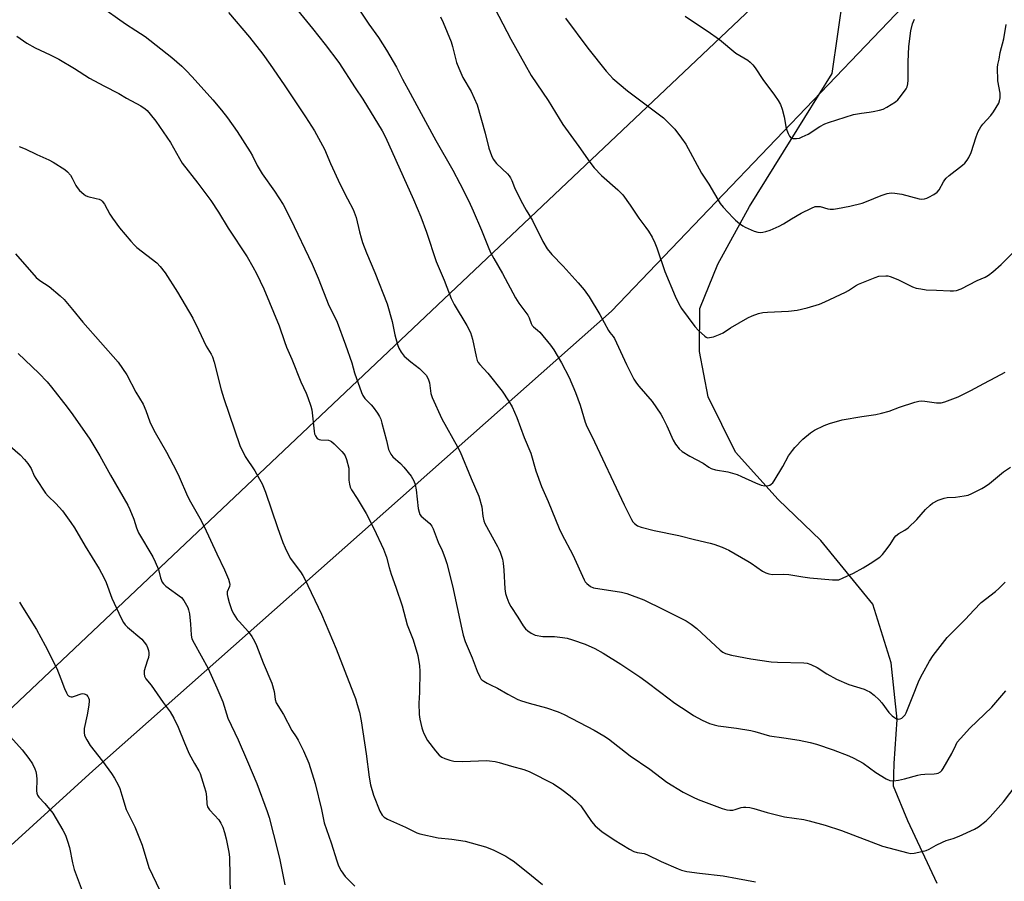
# Model space of a CAD drawing. Units: inches. Extents: x 1207772 to 1213772, y 573455 to 577456.
# Drawn here: x 1210494 to 1210852, y 573873 to 574187 of the extents above; entities that cross this region are included whole.
import ezdxf

# ---------------------------------------------------------------- set-up
doc = ezdxf.new("R2010")
doc.units = ezdxf.units.IN
doc.header["$MEASUREMENT"] = 0
for name, color, linetype in [('HYDRO-Single Line Stream', 4, 'Continuous'), ('NTRL-Farm Land', 3, 'Continuous'), ('NTRL-Pasture Land', 2, 'Continuous'), ('Undefined', 1, 'Continuous')]:
    doc.layers.add(name, color=color, linetype=linetype)

msp = doc.modelspace()

# ---------------------------------------------------------------- linework, layer by layer
at = {"layer": 'HYDRO-Single Line Stream'}
msp.add_lwpolyline([(1210827.28, 573872.66), (1210816.67, 573895.49), (1210811.36, 573908.14), (1210811.65, 573916.37), (1210812.75, 573932.33), (1210810.54, 573952.89), (1210803.88, 573974.25), (1210785.04, 573997.38), (1210769.52, 574012.3), (1210753.99, 574029.52), (1210744.05, 574049.72), (1210740.87, 574066.16), (1210740.97, 574081.79), (1210747.5, 574097.94), (1210759.1, 574118.87), (1210774.15, 574143.28), (1210789.09, 574167.29), (1210793.25, 574195.94)], dxfattribs=at)
at = {"layer": 'NTRL-Farm Land'}
msp.add_lwpolyline([(1211349.35, 573455.58), (1210469.69, 573455.67), (1210468.74, 573457.53), (1210433.51, 573526.82), (1210329, 573739.62), (1210520.26, 573913.62), (1210708.84, 574080.83), (1210842.12, 574220.16), (1210956.53, 574336.82), (1210999.09, 574383.36), (1211070.61, 574446.96), (1211151.56, 574522.69), (1211168.45, 574539.24), (1211175.92, 574545.73), (1211184.24, 574551.19), (1211188.34, 574553.1), (1211192.47, 574554.5), (1211196.75, 574555.36), (1211201.01, 574555.59), (1211205.05, 574555.18), (1211206.94, 574554.74), (1211208.73, 574554.15), (1211225.78, 574546.19), (1211476.01, 574361.41)], dxfattribs=at)
at = {"layer": 'NTRL-Pasture Land'}
msp.add_lwpolyline([(1210777.68, 574208.15), (1210314.23, 573769.69), (1210284.6, 573830.02), (1210080.22, 574285.67), (1210270.29, 574404.85), (1210358.21, 574538.24), (1210373.37, 574553.39), (1210397.62, 574560.98), (1210429.45, 574565.52), (1210459.77, 574562.49), (1210546.17, 574553.39), (1210587.1, 574544.3), (1210625, 574541.27), (1210687.24, 574526.56), (1210698.58, 574518.58), (1210706.85, 574506.06), (1210713.55, 574474.83), (1210724.61, 574428.6), (1210731.12, 574394.07), (1210734.54, 574357.27), (1210740.81, 574329.32), (1210748.05, 574316.6), (1210758.66, 574283.12), (1210766.81, 574247.98)], close=True, dxfattribs=at)
at = {"layer": 'Undefined'}
for points, elevation in [([(1210608.72, 574202.99), (1210620.65, 574185.23), (1210624.1, 574180.34), (1210627, 574175.71), (1210630.67, 574169.61), (1210632.89, 574165.16), (1210635.68, 574160.17), (1210641.21, 574149.79), (1210645.05, 574142.87), (1210651.21, 574132.07), (1210653.78, 574127.31), (1210657.01, 574120.78), (1210658.62, 574117.35), (1210661.63, 574110.33), (1210664, 574104.26), (1210664.91, 574102.2), (1210666.11, 574099.93), (1210669.27, 574094.57), (1210673.92, 574085.7), (1210675.19, 574083.79), (1210678.44, 574079.37), (1210678.91, 574078.36), (1210679.62, 574076.34), (1210679.98, 574075.67), (1210680.48, 574075.12), (1210681.99, 574073.94), (1210682.81, 574073.15), (1210686.75, 574068.5), (1210687.89, 574066.81), (1210690.73, 574062.04), (1210693.47, 574056.7), (1210695.83, 574051.24), (1210697.43, 574046.63), (1210699.35, 574040.42), (1210699.94, 574038.85), (1210701.73, 574035.33), (1210713.5, 574010.37), (1210716.19, 574005.03), (1210716.64, 574004.27), (1210717.19, 574003.6), (1210718.36, 574002.76), (1210719.7, 574002.27), (1210724.44, 574001.1), (1210733.39, 573999.23), (1210739.03, 573997.78), (1210744.69, 573996.51), (1210746.08, 573996.1), (1210749.12, 573995), (1210750.48, 573994.46), (1210751.53, 573993.94), (1210758.42, 573989.97), (1210759.67, 573989.19), (1210763.74, 573986.31), (1210765.02, 573985.7), (1210766.07, 573985.32), (1210767.4, 573985.11), (1210771.33, 573985.15), (1210773.34, 573985.09), (1210778.4, 573984.24), (1210780.95, 573983.91), (1210789.28, 573983.1), (1210790.69, 573983.07), (1210791.52, 573983.19), (1210793.15, 573983.83), (1210796.9, 573985.58), (1210800.44, 573987.49), (1210802.97, 573989.08), (1210806.42, 573991.43), (1210807.4, 573992.34), (1210808.31, 573993.46), (1210810.19, 573996.03), (1210811.75, 573998.52), (1210812.29, 573999.17), (1210813.33, 573999.99), (1210815.56, 574001.18), (1210816.73, 574002.05), (1210819.93, 574005.11), (1210823.06, 574008.7), (1210824.74, 574010.33), (1210825.65, 574011.06), (1210827.67, 574012.09), (1210829.79, 574012.88), (1210830.96, 574013.03), (1210833.94, 574013.21), (1210837.15, 574013.62), (1210838.58, 574013.93), (1210839.9, 574014.48), (1210843.51, 574016.31), (1210844.74, 574017.03), (1210846.28, 574018.19), (1210851.36, 574022.45), (1210853.98, 574024.12)], 532), ([(1210522.6, 574192.06), (1210532.12, 574185.33), (1210535.97, 574182.94), (1210539.31, 574180.74), (1210548.96, 574173.03), (1210552.6, 574169.92), (1210554.27, 574168.35), (1210556.42, 574166.11), (1210563.95, 574157.75), (1210567.08, 574153.98), (1210569.24, 574151.2), (1210572.73, 574146.21), (1210577.47, 574138.79), (1210578.33, 574137.31), (1210580.06, 574133.85), (1210581.88, 574130.79), (1210586.39, 574124.48), (1210587.96, 574122.07), (1210589.44, 574119.61), (1210592.16, 574114.38), (1210600.02, 574097.9), (1210602.23, 574092.8), (1210606.04, 574082.92), (1210608.48, 574078.21), (1210609.08, 574076.87), (1210612.21, 574068.63), (1210614.4, 574062.01), (1210615.46, 574058.4), (1210618.03, 574051.23), (1210618.49, 574050.14), (1210619.22, 574049.06), (1210621.49, 574046.76), (1210622.26, 574045.88), (1210623.79, 574043.79), (1210624.53, 574042.57), (1210624.95, 574041.53), (1210625.37, 574040.16), (1210627.08, 574033.85), (1210627.8, 574030.54), (1210628.22, 574029.51), (1210628.68, 574028.79), (1210629.41, 574027.89), (1210632.16, 574025.4), (1210633.31, 574024.13), (1210636, 574020.79), (1210636.98, 574019.12), (1210637.44, 574017.81), (1210637.88, 574015.89), (1210638.57, 574009.11), (1210638.88, 574007.7), (1210639.22, 574006.93), (1210639.72, 574006.27), (1210642.79, 574003.58), (1210643.5, 574002.7), (1210643.97, 574001.67), (1210645.82, 573996.83), (1210647.34, 573993.78), (1210648.32, 573991.31), (1210649.05, 573989.08), (1210651.07, 573980.94), (1210654.42, 573965.13), (1210654.97, 573962.96), (1210655.72, 573960.72), (1210658.19, 573954.82), (1210659.97, 573949.89), (1210660.95, 573947.87), (1210661.4, 573947.18), (1210661.77, 573946.79), (1210662.44, 573946.29), (1210663.66, 573945.57), (1210664.93, 573944.92), (1210667.45, 573943.79), (1210671.16, 573941.53), (1210674.78, 573939.63), (1210676.14, 573939.11), (1210678.93, 573938.24), (1210685.26, 573936.63), (1210689.53, 573935.12), (1210691.67, 573934.12), (1210702.6, 573928.48), (1210706.05, 573926.44), (1210707.73, 573925.35), (1210715.7, 573919.18), (1210722.8, 573914.29), (1210728.95, 573909.6), (1210734.96, 573905.95), (1210738.51, 573904.07), (1210740.38, 573903.28), (1210749.1, 573900.02), (1210750.76, 573899.52), (1210751.89, 573899.36), (1210753.02, 573899.37), (1210753.84, 573899.56), (1210756.02, 573900.3), (1210756.85, 573900.44), (1210757.71, 573900.43), (1210759.16, 573900.29), (1210760.57, 573900.01), (1210765.49, 573898.55), (1210771.75, 573896.97), (1210778.76, 573895.92), (1210780.72, 573895.52), (1210786.6, 573893.88), (1210792.55, 573892.01), (1210807.43, 573886.22), (1210816.6, 573883.84), (1210817.75, 573883.64), (1210818.88, 573883.69), (1210821.69, 573884.28), (1210823.34, 573884.73), (1210824.38, 573885.22), (1210826.91, 573886.68), (1210829.23, 573887.77), (1210830.54, 573888.31), (1210833.14, 573889.12), (1210835.32, 573889.93), (1210840.89, 573892.41), (1210842.37, 573893.32), (1210845.07, 573895.53), (1210846.5, 573896.98), (1210851.4, 573902.4), (1210857.99, 573910.96)], 538), ([(1210594.66, 574190.29), (1210600.15, 574183.62), (1210604.75, 574177.84), (1210609.67, 574171.27), (1210615.63, 574162.1), (1210618.46, 574157.97), (1210625.49, 574146.37), (1210626.72, 574144.15), (1210636.84, 574121.39), (1210639.5, 574115.11), (1210641.58, 574109.62), (1210645.08, 574098.88), (1210648.05, 574092.15), (1210650.63, 574085.49), (1210651.71, 574083.26), (1210656.29, 574075.59), (1210657.62, 574073.06), (1210658.39, 574070.62), (1210659.63, 574064.34), (1210660.05, 574062.95), (1210660.45, 574062.17), (1210660.94, 574061.44), (1210663.92, 574058.31), (1210669.09, 574051.77), (1210671.47, 574048.25), (1210672.78, 574046.05), (1210674.45, 574042.12), (1210677.13, 574034.92), (1210679.52, 574029.14), (1210681.33, 574022.83), (1210683.46, 574017.03), (1210685.86, 574011.63), (1210689.85, 574001.81), (1210690.86, 573999.7), (1210694.87, 573992.28), (1210698.91, 573983.17), (1210699.33, 573982.41), (1210699.89, 573981.76), (1210701.27, 573980.72), (1210702.33, 573980.28), (1210712.46, 573978.6), (1210714.43, 573978.11), (1210720.64, 573975.81), (1210727.81, 573972.39), (1210735.98, 573968.21), (1210737.87, 573967.06), (1210739.84, 573965.42), (1210748.42, 573957.56), (1210749.32, 573956.87), (1210750.3, 573956.37), (1210752.5, 573955.77), (1210759.52, 573954.38), (1210766.91, 573953.36), (1210769.26, 573953.14), (1210778.75, 573952.98), (1210780.05, 573952.79), (1210781.31, 573952.37), (1210783.64, 573951.2), (1210787.15, 573948.99), (1210790.66, 573947.03), (1210795.22, 573945.12), (1210800.72, 573943.31), (1210801.77, 573942.9), (1210802.77, 573942.4), (1210804.35, 573941.23), (1210806.25, 573939.55), (1210807.16, 573938.44), (1210809.75, 573934.94), (1210810.9, 573933.7), (1210811.76, 573933.02), (1210812.45, 573932.64), (1210813.14, 573932.47), (1210813.83, 573932.52), (1210814.49, 573932.87), (1210815.09, 573933.38), (1210815.62, 573933.99), (1210816.06, 573934.72), (1210818.16, 573940.25), (1210820.8, 573946.69), (1210821.94, 573948.98), (1210824.55, 573953.6), (1210825.84, 573955.58), (1210830.98, 573962.12), (1210832.37, 573963.63), (1210837.6, 573968.81), (1210840.56, 573972.1), (1210843.34, 573974.93), (1210848.54, 573978.87), (1210849.75, 573979.99), (1210851.98, 573982.3)], 534), ([(1210666.4, 574190.87), (1210672.3, 574179.81), (1210677.32, 574170.64), (1210679.69, 574166.56), (1210685.83, 574157.41), (1210691.22, 574148.74), (1210697.05, 574140.68), (1210700.95, 574135.05), (1210702.61, 574132.97), (1210705.2, 574130.17), (1210711.17, 574124.97), (1210712.98, 574123.18), (1210715.68, 574119.44), (1210718.79, 574114.7), (1210721.38, 574111.28), (1210722.35, 574109.89), (1210723.69, 574107.74), (1210724.63, 574105.69), (1210725.34, 574103.81), (1210728.24, 574095.25), (1210731.98, 574086.26), (1210733.34, 574083.51), (1210734.38, 574081.81), (1210739.12, 574075.26), (1210740.52, 574073.82), (1210742.86, 574071.69), (1210743.31, 574071.39), (1210743.77, 574071.19), (1210744.56, 574071.2), (1210745.94, 574071.56), (1210748.44, 574072.43), (1210749.47, 574072.96), (1210752.14, 574074.73), (1210758.47, 574078.44), (1210760.06, 574079.19), (1210762.31, 574079.96), (1210763.91, 574080.3), (1210765.55, 574080.52), (1210773.25, 574080.84), (1210776.39, 574081.21), (1210779.98, 574082.01), (1210784.51, 574083.37), (1210786.43, 574084.17), (1210793.96, 574087.79), (1210794.99, 574088.36), (1210797.63, 574090.09), (1210798.64, 574090.65), (1210804.76, 574093.12), (1210806.09, 574093.51), (1210808.57, 574093.74), (1210809.4, 574093.66), (1210810.24, 574093.44), (1210812.98, 574092.41), (1210818.28, 574089.66), (1210819.65, 574089.25), (1210821.33, 574088.91), (1210823.32, 574088.62), (1210827.08, 574088.53), (1210832.04, 574088.18), (1210833.2, 574088.18), (1210834.33, 574088.34), (1210835.97, 574088.96), (1210841.86, 574091.94), (1210844.71, 574093.2), (1210845.94, 574093.97), (1210847.58, 574095.17), (1210850.5, 574097.77), (1210854.81, 574101.99)], 528), ([(1210569.57, 574189.47), (1210577.24, 574180.43), (1210582.07, 574174.32), (1210584.8, 574170.59), (1210589.89, 574163.18), (1210597.61, 574151.56), (1210600.9, 574146.44), (1210604.53, 574139.75), (1210606.74, 574134.53), (1210610.19, 574126.95), (1210612.89, 574121.64), (1210614.98, 574117.75), (1210616.06, 574114.89), (1210617.23, 574109.64), (1210617.8, 574107.49), (1210618.35, 574105.86), (1210619.77, 574102.05), (1210622.76, 574094.9), (1210627.3, 574083.54), (1210629.14, 574077.07), (1210630.14, 574072.18), (1210631.11, 574068.76), (1210631.58, 574067.37), (1210632.42, 574065.88), (1210633.47, 574064.53), (1210635.87, 574062.4), (1210639.02, 574059.93), (1210640.53, 574058.59), (1210641.47, 574057.51), (1210642.17, 574056.21), (1210642.64, 574054.83), (1210643.12, 574050.91), (1210643.63, 574049.38), (1210647.15, 574041.65), (1210652.87, 574031.53), (1210653.8, 574029.67), (1210657.83, 574020.01), (1210660.64, 574013.56), (1210661.69, 574009.69), (1210662.11, 574006.27), (1210662.48, 574004.63), (1210662.82, 574003.58), (1210667.4, 573995.29), (1210667.92, 573994.24), (1210668.35, 573993.14), (1210669.19, 573990.6), (1210669.53, 573989.18), (1210669.75, 573986.59), (1210670.08, 573979.8), (1210670.33, 573978.1), (1210670.76, 573976.7), (1210671.59, 573974.78), (1210672.28, 573973.48), (1210674.83, 573969.54), (1210676.74, 573966.35), (1210677.6, 573965.25), (1210678.46, 573964.54), (1210679.61, 573963.75), (1210680.33, 573963.34), (1210681.11, 573963.05), (1210683.88, 573962.58), (1210688.16, 573962.52), (1210691.02, 573962.19), (1210692.71, 573961.91), (1210694.66, 573961.34), (1210699.35, 573959.79), (1210702.79, 573958.17), (1210705.85, 573956.42), (1210712.25, 573952.47), (1210719.13, 573947.82), (1210721.32, 573946.28), (1210726.77, 573942.11), (1210731.86, 573938.33), (1210736.69, 573935.1), (1210738.67, 573933.85), (1210741.81, 573932.12), (1210743.14, 573931.45), (1210744.51, 573930.91), (1210746.19, 573930.39), (1210747.61, 573930.07), (1210754.33, 573929.18), (1210759.59, 573928.37), (1210761.01, 573928.03), (1210766.35, 573926.42), (1210771.53, 573925.73), (1210777.11, 573924.82), (1210781.06, 573924), (1210783.39, 573923.39), (1210789.53, 573921.27), (1210795.13, 573919.14), (1210797.03, 573918.28), (1210800.44, 573916.46), (1210804.98, 573913.11), (1210808.73, 573910.71), (1210810.04, 573910.11), (1210811.36, 573910.02), (1210813.28, 573910.25), (1210815.47, 573910.79), (1210820.2, 573912.12), (1210821.34, 573912.36), (1210822.77, 573912.48), (1210826.24, 573912.56), (1210827.09, 573912.66), (1210827.62, 573912.81), (1210828.56, 573913.35), (1210828.95, 573913.77), (1210829.45, 573914.49), (1210832.61, 573919.93), (1210834.04, 573923.05), (1210834.62, 573924.08), (1210835.76, 573925.46), (1210839.19, 573929.22), (1210847.19, 573936.84), (1210852.28, 573942.8)], 536), ([(1210646.71, 574187.88), (1210647.69, 574185.76), (1210650.55, 574178.76), (1210651.05, 574177.12), (1210652.55, 574171.32), (1210653.32, 574169.18), (1210654.84, 574165.76), (1210657.79, 574160.75), (1210659.99, 574155.9), (1210662.94, 574145.57), (1210664.32, 574140.11), (1210665.26, 574137.44), (1210665.87, 574136.17), (1210667.1, 574134.56), (1210671.06, 574130.74), (1210671.62, 574130.09), (1210672.1, 574129.38), (1210672.62, 574128.35), (1210673.63, 574125.76), (1210675.88, 574121.08), (1210677.85, 574117.57), (1210680.09, 574113.81), (1210683.87, 574106.23), (1210685.47, 574103.49), (1210687.12, 574101.47), (1210691.29, 574097.14), (1210696.71, 574091.15), (1210698.93, 574088.56), (1210700.7, 574086.06), (1210704.66, 574079.66), (1210707.76, 574073.75), (1210708.22, 574073.07), (1210709.45, 574071.64), (1210709.91, 574070.9), (1210714.33, 574061.48), (1210717.02, 574056.07), (1210717.93, 574054.65), (1210718.76, 574053.52), (1210723.63, 574048.01), (1210726.82, 574043.33), (1210727.57, 574042.06), (1210728.99, 574039.15), (1210731.25, 574033.89), (1210732.13, 574032.47), (1210733.5, 574030.72), (1210734.62, 574029.82), (1210737.37, 574028.14), (1210742.16, 574025.52), (1210744.23, 574024.15), (1210745.16, 574023.65), (1210746.71, 574023.17), (1210751.23, 574022.37), (1210754.52, 574021.39), (1210756.14, 574020.76), (1210761.19, 574018.37), (1210763.27, 574017.61), (1210764.6, 574017.34), (1210765.93, 574017.46), (1210766.43, 574017.61), (1210766.89, 574017.87), (1210767.5, 574018.45), (1210768.04, 574019.15), (1210771.15, 574024.29), (1210773.27, 574028.2), (1210774.63, 574030.16), (1210775.59, 574031.3), (1210778.49, 574034.3), (1210781.23, 574036.55), (1210782.72, 574037.51), (1210786.16, 574039.27), (1210788.08, 574040.04), (1210792.69, 574041.26), (1210799.84, 574042.51), (1210805.02, 574043.23), (1210807.02, 574043.69), (1210809.85, 574044.48), (1210813.6, 574045.97), (1210819.19, 574047.79), (1210820.6, 574048.16), (1210821.44, 574048.23), (1210822.86, 574048.14), (1210827.09, 574047.44), (1210828.72, 574047.53), (1210830.08, 574047.84), (1210834.98, 574049.72), (1210839.52, 574051.97), (1210844.26, 574054.55), (1210848.67, 574056.8), (1210852.03, 574058.68)], 530), ([(1210692.14, 574187.43), (1210700.28, 574176.48), (1210706.95, 574168.11), (1210708.24, 574166.63), (1210709.4, 574165.44), (1210714.74, 574160.92), (1210727.76, 574151.09), (1210729.65, 574149.33), (1210731.85, 574147.07), (1210734.34, 574143.72), (1210735.85, 574141.51), (1210741.6, 574131.03), (1210744.28, 574127.04), (1210748.35, 574120.02), (1210749.47, 574118.66), (1210753.07, 574114.74), (1210753.91, 574113.93), (1210755.44, 574112.7), (1210756.58, 574111.88), (1210757.48, 574111.34), (1210760.69, 574109.92), (1210762.04, 574109.56), (1210763.1, 574109.48), (1210763.9, 574109.52), (1210764.99, 574109.77), (1210766.6, 574110.32), (1210769.82, 574111.79), (1210771.4, 574112.61), (1210774.32, 574114.47), (1210777.89, 574116.53), (1210781.54, 574118.35), (1210782.88, 574118.84), (1210783.67, 574118.92), (1210784.73, 574118.84), (1210787.56, 574118.03), (1210788.41, 574117.88), (1210789.55, 574117.92), (1210790.99, 574118.16), (1210795.59, 574119.03), (1210800.01, 574120.17), (1210801.63, 574120.73), (1210806.96, 574122.9), (1210809.15, 574123.57), (1210810.53, 574123.84), (1210811.94, 574123.78), (1210814.48, 574123.4), (1210820.76, 574121.65), (1210821.6, 574121.55), (1210822.67, 574121.63), (1210823.47, 574121.88), (1210824.27, 574122.25), (1210826.08, 574123.25), (1210827.28, 574124.06), (1210827.96, 574124.91), (1210829.57, 574127.89), (1210830.02, 574128.6), (1210830.55, 574129.25), (1210831.64, 574130.19), (1210836.47, 574133.91), (1210837.29, 574134.68), (1210838.17, 574135.73), (1210838.77, 574136.69), (1210839.6, 574138.59), (1210841.43, 574144.29), (1210842.24, 574146.15), (1210843.21, 574147.9), (1210843.84, 574148.81), (1210846.78, 574151.96), (1210847.81, 574153.35), (1210849.68, 574156.53), (1210849.97, 574157.32), (1210850.14, 574158.44), (1210850.14, 574160.15), (1210849.3, 574164.63), (1210849.24, 574169.4), (1210849.37, 574170.56), (1210849.83, 574172.46), (1210850.24, 574174.93), (1210851.53, 574179.89), (1210852.4, 574185.05)], 526), ([(1210735.71, 574188.15), (1210740.1, 574185.04), (1210743.66, 574182.78), (1210748.12, 574179.6), (1210754.14, 574174.61), (1210758.42, 574172.07), (1210759.27, 574171.38), (1210760.25, 574170.43), (1210761.13, 574169.27), (1210763.88, 574165.04), (1210768.19, 574159.36), (1210769.47, 574157.44), (1210770.34, 574155.95), (1210770.9, 574154.34), (1210771.6, 574151.56), (1210772.4, 574147.29), (1210773.09, 574145.41), (1210773.57, 574144.43), (1210774.06, 574143.88), (1210774.75, 574143.64), (1210776.1, 574143.61), (1210777.2, 574143.8), (1210778.25, 574144.2), (1210780.36, 574145.23), (1210784.68, 574147.95), (1210786.44, 574148.92), (1210787.76, 574149.47), (1210796.92, 574152.33), (1210799.78, 574152.86), (1210802.54, 574153.18), (1210803.98, 574153.43), (1210806.27, 574153.9), (1210807.65, 574154.3), (1210808.93, 574154.97), (1210812.13, 574157.01), (1210813.02, 574157.75), (1210813.97, 574158.85), (1210816.05, 574161.66), (1210816.41, 574162.42), (1210816.65, 574163.47), (1210816.77, 574164.86), (1210816.71, 574171.49), (1210816.95, 574177.09), (1210817.74, 574182.84), (1210818.35, 574185.32), (1210819.1, 574187)], 524), ([(1210492.61, 574180.87), (1210496.33, 574178.29), (1210499.31, 574176.6), (1210504.8, 574174.05), (1210507.87, 574172.43), (1210513.61, 574169.06), (1210519.07, 574165.56), (1210524.24, 574162.79), (1210529.68, 574160), (1210532.54, 574158.32), (1210537.68, 574155.47), (1210539.36, 574154.38), (1210540, 574153.78), (1210541.17, 574152.45), (1210543.16, 574149.89), (1210548.49, 574142.21), (1210551.74, 574136.35), (1210552.77, 574134.71), (1210558.48, 574127.43), (1210563.13, 574121.05), (1210565.98, 574116.87), (1210569.54, 574111.06), (1210576.34, 574100.57), (1210578.5, 574097), (1210579.85, 574094.48), (1210582.48, 574088.95), (1210588.09, 574075.45), (1210589.94, 574069.78), (1210590.68, 574067.74), (1210592.6, 574063.4), (1210595.89, 574055.19), (1210597.85, 574051.05), (1210598.5, 574049.42), (1210599.52, 574046.32), (1210599.91, 574044.9), (1210600.73, 574037.15), (1210600.89, 574036.28), (1210601.19, 574035.47), (1210601.87, 574034.57), (1210602.52, 574034.12), (1210603.18, 574033.99), (1210606.02, 574033.88), (1210606.55, 574033.73), (1210607.02, 574033.47), (1210608.09, 574032.53), (1210610.76, 574029.82), (1210611.54, 574028.97), (1210612.03, 574028.28), (1210612.55, 574026.92), (1210613.32, 574023.73), (1210613.41, 574022.57), (1210613.35, 574019.38), (1210613.55, 574017.9), (1210613.86, 574016.81), (1210614.37, 574015.85), (1210616.44, 574012.67), (1210619.71, 574007.2), (1210622.48, 574001.77), (1210625.98, 573994.27), (1210627.05, 573991.39), (1210628, 573987.67), (1210628.76, 573985.13), (1210630.51, 573980.44), (1210632.74, 573973.62), (1210634.63, 573966.78), (1210636.79, 573961.29), (1210638.48, 573955.6), (1210639.02, 573951.9), (1210639.17, 573949.87), (1210639.05, 573942.14), (1210638.82, 573938.29), (1210638.92, 573934.15), (1210639.12, 573932.4), (1210639.88, 573929.31), (1210640.22, 573928.2), (1210640.62, 573927.19), (1210641.98, 573924.74), (1210644.89, 573920.95), (1210646.26, 573919.37), (1210647.18, 573918.64), (1210648.21, 573918.14), (1210650.13, 573917.51), (1210651.55, 573917.24), (1210654.77, 573917.12), (1210663.34, 573917.42), (1210664.52, 573917.35), (1210666.58, 573917.04), (1210668.03, 573916.71), (1210672.57, 573915.33), (1210677.02, 573914.15), (1210678.93, 573913.41), (1210687.73, 573908.99), (1210690.81, 573906.92), (1210693.82, 573904.56), (1210695.83, 573902.83), (1210697.7, 573900.93), (1210701.6, 573895.28), (1210702.9, 573893.66), (1210705.41, 573891.55), (1210709.83, 573888.56), (1210715.41, 573885.2), (1210716.97, 573884.38), (1210718.25, 573883.95), (1210720.75, 573883.57), (1210721.77, 573883.26), (1210726.94, 573880.75), (1210733.09, 573878.01), (1210734.38, 573877.51), (1210736.21, 573877.06), (1210740.88, 573876.4), (1210749.44, 573875.47), (1210754.72, 573874.57), (1210761.25, 573873.25)], 540), ([(1210493.44, 574140.67), (1210495.67, 574139.83), (1210499.97, 574137.77), (1210504.28, 574135.9), (1210505.83, 574135.05), (1210510.04, 574132.37), (1210511.1, 574131.49), (1210512.11, 574130.32), (1210512.76, 574129.2), (1210514.07, 574126.55), (1210514.53, 574125.8), (1210515.49, 574124.73), (1210516.98, 574123.36), (1210517.66, 574122.86), (1210518.42, 574122.52), (1210521.5, 574121.86), (1210522.58, 574121.53), (1210523.31, 574121.15), (1210523.7, 574120.81), (1210524.51, 574119.7), (1210526.47, 574116.09), (1210527.41, 574114.61), (1210530.03, 574111.12), (1210532.09, 574108.73), (1210534.07, 574106.26), (1210535.43, 574104.78), (1210536.29, 574104), (1210543.53, 574098.39), (1210544.74, 574097.11), (1210546.55, 574094.82), (1210551.09, 574087.72), (1210556.62, 574078.28), (1210558.72, 574074.05), (1210561.44, 574068.09), (1210563.28, 574065.15), (1210563.8, 574064.18), (1210564.44, 574062.25), (1210566.97, 574052.26), (1210567.86, 574049.11), (1210573.69, 574032.03), (1210575.72, 574028.01), (1210579.15, 574022.74), (1210580.94, 574019.75), (1210581.84, 574018.03), (1210583.09, 574015.06), (1210585.23, 574008.55), (1210587.44, 574002.14), (1210589.4, 573996.67), (1210590.19, 573994.74), (1210592.02, 573991.02), (1210595.76, 573986.06), (1210596.69, 573984.66), (1210597.23, 573983.67), (1210603.48, 573970.7), (1210608.75, 573958.06), (1210615.11, 573941.84), (1210615.78, 573940.01), (1210616.44, 573937.82), (1210617.19, 573935.05), (1210617.79, 573931.87), (1210619.71, 573919.84), (1210620.77, 573911.42), (1210621.26, 573908.53), (1210622.38, 573904.87), (1210624.69, 573899.05), (1210625.44, 573897.57), (1210626.18, 573896.78), (1210627.43, 573896.09), (1210633.96, 573893.24), (1210638.14, 573891.18), (1210639.22, 573890.79), (1210645.79, 573889.3), (1210650.85, 573888.83), (1210655.63, 573888.06), (1210663.06, 573885.99), (1210665.83, 573884.93), (1210670.4, 573882.63), (1210671.91, 573881.72), (1210673.11, 573880.88), (1210678.42, 573876.69), (1210683.75, 573872.3)], 542), ([(1210492.12, 574101.72), (1210499.69, 574093.06), (1210501.06, 574091.97), (1210504.42, 574089.79), (1210508.37, 574086.41), (1210509.85, 574085.03), (1210512.86, 574081.47), (1210516.63, 574076.8), (1210529.44, 574062.23), (1210532.68, 574057.67), (1210535.95, 574051.42), (1210538.59, 574047.04), (1210539.61, 574044.74), (1210541, 574040.59), (1210541.84, 574038.73), (1210542.92, 574036.66), (1210547.09, 574029.58), (1210550.69, 574022.69), (1210551.68, 574020.57), (1210554.67, 574013.6), (1210555.75, 574011.53), (1210559.13, 574005.61), (1210560.76, 574002.53), (1210565.36, 573992.53), (1210568.15, 573986.8), (1210569.58, 573983.35), (1210570.01, 573982.01), (1210570.07, 573981.49), (1210570, 573980.76), (1210569.14, 573978.75), (1210569.09, 573977.84), (1210569.32, 573976.75), (1210569.88, 573974.83), (1210570.88, 573971.95), (1210571.53, 573970.7), (1210572.82, 573968.73), (1210573.57, 573967.82), (1210576.77, 573964.35), (1210578.07, 573962.52), (1210579.09, 573960.84), (1210579.79, 573959.27), (1210582.27, 573952.97), (1210585.32, 573945.54), (1210586.22, 573942.52), (1210586.38, 573941.68), (1210586.56, 573939.62), (1210586.94, 573938.44), (1210589.61, 573934.13), (1210592.59, 573928.36), (1210594.17, 573926.06), (1210594.89, 573924.81), (1210596.88, 573920.96), (1210598.85, 573916.48), (1210601.14, 573909.01), (1210603.38, 573899.58), (1210604.37, 573894.8), (1210606.96, 573887.52), (1210608.94, 573880.94), (1210609.61, 573879.1), (1210610.55, 573877.36), (1210612.05, 573875.25), (1210615.51, 573871.75)], 544), ([(1210493.19, 574065.5), (1210500.6, 574058.34), (1210503.66, 574055.14), (1210505.28, 574053.2), (1210510.91, 574045.97), (1210513.03, 574043.14), (1210519.22, 574034.24), (1210522.77, 574028.24), (1210526.69, 574021.15), (1210532.95, 574010.25), (1210533.72, 574008.68), (1210535.2, 574005.19), (1210536.19, 574002.02), (1210536.92, 574000.19), (1210542.06, 573991.46), (1210542.99, 573989.63), (1210544.12, 573986.86), (1210544.86, 573983.83), (1210545.49, 573982.28), (1210546, 573981.62), (1210546.87, 573980.87), (1210552.46, 573976.76), (1210553.36, 573975.61), (1210554.82, 573973.01), (1210555.12, 573972.19), (1210555.37, 573970.78), (1210555.77, 573967.03), (1210555.98, 573963.07), (1210556.12, 573962.32), (1210556.33, 573961.66), (1210557.1, 573960.13), (1210562.21, 573950.89), (1210565.42, 573943.88), (1210567.55, 573938.77), (1210569.36, 573932.83), (1210573.14, 573924.97), (1210576.55, 573917.06), (1210579.89, 573909.03), (1210583.69, 573898.87), (1210584.36, 573896.68), (1210586.03, 573890.48), (1210588.12, 573881.89), (1210590.08, 573872.17)], 546), ([(1210490.2, 574031.69), (1210493.81, 574028.61), (1210495.41, 574026.94), (1210496.69, 574025.41), (1210497.88, 574023.58), (1210499, 574021.01), (1210499.52, 574020), (1210503.12, 574014.69), (1210504.03, 574013.59), (1210506.84, 574010.84), (1210509.23, 574008.27), (1210512.3, 574004.04), (1210513.59, 574002.07), (1210517.54, 573995.35), (1210522.55, 573987.15), (1210524.27, 573984.01), (1210525.13, 573982.12), (1210527.18, 573976.41), (1210530.57, 573969.22), (1210531.4, 573967.67), (1210532.07, 573966.78), (1210532.87, 573965.96), (1210538.07, 573961.55), (1210539, 573960.49), (1210539.77, 573959.35), (1210540.12, 573958.54), (1210540.48, 573957.42), (1210540.65, 573956.57), (1210540.66, 573956.01), (1210540.46, 573954.89), (1210540.09, 573953.5), (1210538.93, 573950.07), (1210538.89, 573948.92), (1210539.06, 573948.09), (1210539.6, 573947.16), (1210541.44, 573944.77), (1210545.82, 573938.52), (1210548.4, 573935.08), (1210549.68, 573932.85), (1210551.33, 573929.51), (1210553.55, 573923.87), (1210555.34, 573919.89), (1210557.2, 573916.37), (1210558.8, 573913.72), (1210559.27, 573912.69), (1210560.82, 573907.98), (1210561.38, 573906.02), (1210561.65, 573904.16), (1210561.77, 573901.64), (1210562.03, 573900.52), (1210562.68, 573899.54), (1210564.56, 573897.58), (1210566.05, 573895.83), (1210566.78, 573894.65), (1210567.5, 573893.16), (1210568.15, 573891.19), (1210568.77, 573888.9), (1210569.73, 573884.06), (1210569.93, 573882.33), (1210570.17, 573868.59)], 548), ([(1210493.67, 573975.05), (1210494.7, 573973.25), (1210499.75, 573965.08), (1210502.89, 573959.3), (1210507.14, 573950.84), (1210508.7, 573947.12), (1210509.94, 573943.65), (1210510.65, 573942.03), (1210511.08, 573941.31), (1210511.44, 573940.94), (1210511.86, 573940.71), (1210512.35, 573940.6), (1210512.86, 573940.59), (1210513.66, 573940.78), (1210516.08, 573941.66), (1210516.6, 573941.75), (1210517.09, 573941.73), (1210517.54, 573941.57), (1210517.95, 573941.28), (1210518.47, 573940.7), (1210518.73, 573940.25), (1210518.91, 573939.6), (1210518.95, 573939.09), (1210518.8, 573937.61), (1210518.2, 573934.06), (1210517.1, 573929.11), (1210517.07, 573927.64), (1210517.29, 573926.5), (1210518.04, 573924.9), (1210519.25, 573922.85), (1210523.74, 573917.18), (1210527.01, 573912.7), (1210528.14, 573911.02), (1210529.51, 573908.55), (1210530.04, 573907.24), (1210530.87, 573904.83), (1210532.39, 573899.64), (1210535.53, 573893.26), (1210538.22, 573886.67), (1210540.61, 573878.51), (1210544.63, 573870.17)], 550), ([(1210490.39, 573926.08), (1210494.58, 573921.26), (1210497.05, 573918.11), (1210498.31, 573916.19), (1210499.23, 573914.41), (1210499.55, 573913.38), (1210499.8, 573912.05), (1210499.86, 573910.49), (1210499.79, 573906.38), (1210499.88, 573905.53), (1210500.15, 573904.76), (1210500.63, 573904.09), (1210502.83, 573901.75), (1210505.71, 573898.33), (1210509.36, 573892.14), (1210510.32, 573890.29), (1210511.12, 573888.04), (1210511.83, 573885.76), (1210512.83, 573880.24), (1210513.5, 573877.79), (1210516.46, 573870.02)], 552)]:
    msp.add_lwpolyline(points, dxfattribs=dict(at, elevation=elevation))

doc.saveas('drawing.dxf')
